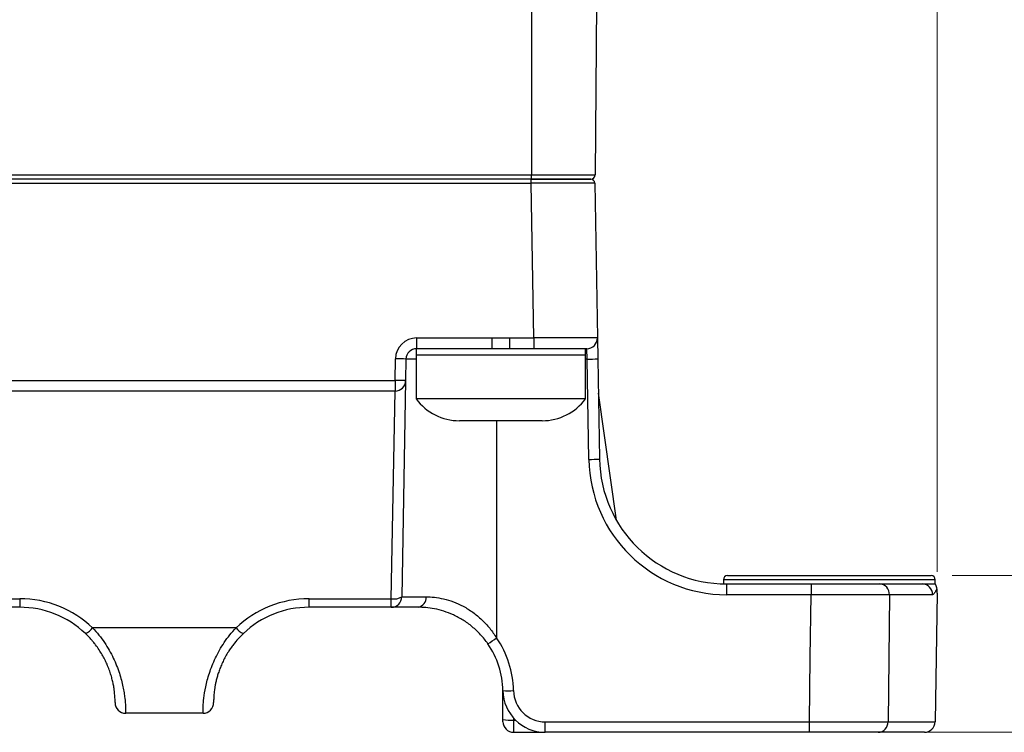
# Model space of a CAD drawing. Units: millimetres. Extents: x 17 to 410, y 7 to 290.
# Drawn here: x 187 to 234, y 166 to 200 of the extents above; entities that cross this region are included whole.
import ezdxf

# ---------------------------------------------------------------- set-up
doc = ezdxf.new("R2010")
doc.units = ezdxf.units.MM
doc.linetypes.add('SLD-Solid', pattern=[0])
doc.styles.add('SLDTEXTSTYLE0', font='GOTHIC.TTF', dxfattribs={"width": 0.913})
doc.dimstyles.new('SLDDIMSTYLE1', dxfattribs={"dimtxt": 3.5, "dimasz": 3, "dimexe": 0, "dimexo": 0.0625, "dimgap": 0.875, "dimtad": 1, "dimdec": 0, "dimrnd": 1e-09, "dimzin": 12, "dimdsep": 46, "dimtxsty": 'SLDTEXTSTYLE0', "dimsah": 1, "dimcen": 0.09, "dimadec": 0, "dimazin": 3, "dimtfac": 1, "dimtdec": 0, "dimtofl": 0, "dimtmove": 0, "dimatfit": 3, "dimfxl": 1, "dimfrac": 2, "dimtolj": 1, "dimtzin": 12, "dimarcsym": 0})
doc.dimstyles.new('SLDDIMSTYLE3', dxfattribs={"dimtxt": 3.5, "dimasz": 3, "dimexe": 0, "dimexo": 0.0625, "dimgap": 0.875, "dimtad": 1, "dimdec": 1, "dimrnd": 1e-09, "dimzin": 12, "dimdsep": 46, "dimtxsty": 'SLDTEXTSTYLE0', "dimsah": 1, "dimcen": 0.09, "dimadec": 0, "dimazin": 3, "dimtol": 1, "dimtp": 0.5, "dimtm": 0.5, "dimtfac": 1, "dimtdec": 1, "dimtofl": 0, "dimtmove": 0, "dimatfit": 3, "dimfxl": 1, "dimfrac": 2, "dimtolj": 1, "dimarcsym": 0})

# ---------------------------------------------------------------- blocks, each defined once
blk = doc.blocks.new('_D_4')
at = {"color": 7, "linetype": 'SLD-Solid', "lineweight": 0}
for p, q in [((56.288, 232.174), (56.288, 242.777)), ((230.472, 173.978), (230.472, 242.777)), ((230.472, 241.777), (56.288, 241.777)), ((56.288, 203.624), (56.288, 230.65)), ((56.288, 173.978), (56.288, 202.1))]:
    blk.add_line(p, q, dxfattribs=at)
at = {"color": 7, "linetype": 'SLD-Solid', "lineweight": 18}
for points in [[(56.288, 241.777), (59.288, 241.327), (59.288, 242.227)], [(230.472, 241.777), (227.472, 242.227), (227.472, 241.327)]]:
    blk.add_solid(points, dxfattribs=at)
at = {"color": 7, "linetype": 'SLD-Solid', "lineweight": 18, "insert": (139.501, 246.248), "char_height": 3.5, "attachment_point": 1, "style": 'SLDTEXTSTYLE0'}
blk.add_mtext('175', dxfattribs=at)
blk = doc.blocks.new('_D_7')
at = {"color": 7, "linetype": 'SLD-Solid', "lineweight": 0}
for p, q in [((240.886, 173.812), (240.886, 197.358)), ((231.18, 173.812), (241.886, 173.812)), ((240.886, 173.812), (240.886, 166.412)), ((225.446, 166.412), (241.886, 166.412))]:
    blk.add_line(p, q, dxfattribs=at)
at = {"color": 7, "linetype": 'SLD-Solid', "lineweight": 18}
for points in [[(240.886, 173.812), (240.436, 170.812), (241.336, 170.812)], [(240.886, 166.412), (241.336, 169.412), (240.436, 169.412)]]:
    blk.add_solid(points, dxfattribs=at)
at = {"color": 7, "linetype": 'SLD-Solid', "lineweight": 18, "char_height": 3.5, "attachment_point": 1, "rotation": 90, "style": 'SLDTEXTSTYLE0'}
for s, insert in [(' ±0,5', (236.415, 187.038)), ('7,4', (236.415, 180.573))]:
    blk.add_mtext(s, dxfattribs=dict(at, insert=insert))

msp = doc.modelspace()

# ---------------------------------------------------------------- linework, layer by layer
at = {"color": 7, "linetype": 'SLD-Solid', "lineweight": 25}
for p, q in [((211.33, 200.812), (211.33, 192.71)), ((214.402, 200.812), (214.332, 192.71)), ((75.43, 192.71), (211.33, 192.71)), ((211.33, 192.512), (75.43, 192.512)), ((211.309, 192.313), (211.309, 192.512)), ((211.309, 192.512), (214.109, 192.512)), ((211.33, 192.71), (214.332, 192.71)), ((211.33, 192.512), (211.33, 192.71)), ((214.132, 192.512), (211.33, 192.512)), ((211.309, 192.313), (75.451, 192.313)), ((211.436, 185.016), (211.309, 192.313)), ((214.309, 192.315), (214.436, 185.02)), ((205.906, 185.016), (209.463, 185.016)), ((205.906, 185.016), (205.906, 184.512)), ((209.463, 185.016), (209.463, 184.512)), ((210.297, 185.016), (211.436, 185.016)), ((210.297, 185.016), (210.297, 184.512)), ((211.436, 185.016), (211.436, 184.512)), ((214.436, 185.02), (214.453, 184.038)), ((205.88, 184.511), (205.88, 184.212)), ((209.463, 184.512), (205.906, 184.512)), ((210.297, 184.512), (209.463, 184.512)), ((211.436, 184.512), (210.297, 184.512)), ((213.936, 184.512), (211.436, 184.512)), ((213.88, 184.212), (213.88, 184.512)), ((213.953, 184.02), (213.936, 184.512)), ((204.889, 183.016), (204.906, 184.034)), ((205.406, 184.02), (205.389, 183.003)), ((205.88, 184.212), (205.88, 182.145)), ((213.88, 184.212), (205.88, 184.212)), ((209.88, 184.212), (205.88, 184.212)), ((213.88, 184.212), (209.88, 184.212)), ((213.88, 182.145), (213.88, 184.212)), ((214.036, 179.29), (213.953, 184.02)), ((214.453, 184.038), (214.536, 179.307)), ((81.871, 183.016), (204.889, 183.016)), ((204.889, 183.016), (204.889, 182.512)), ((205.389, 183.003), (205.21, 172.803)), ((204.889, 182.512), (81.871, 182.512)), ((204.711, 172.715), (204.889, 182.512)), ((213.88, 182.145), (205.88, 182.145)), ((215.337, 176.415), (214.482, 182.415)), ((208.191, 181.112), (207.93, 181.112)), ((209.88, 181.112), (208.191, 181.112)), ((211.569, 181.112), (209.88, 181.112)), ((211.83, 181.112), (211.569, 181.112)), ((220.58, 173.812), (230.18, 173.812)), ((220.38, 173.612), (220.38, 173.414)), ((220.535, 173.412), (220.535, 172.903)), ((220.535, 173.412), (224.516, 173.412)), ((224.516, 173.412), (224.516, 172.903)), ((227.752, 173.412), (229.753, 173.412)), ((229.753, 173.412), (229.766, 173.412)), ((229.753, 173.412), (230.38, 173.412)), ((230.38, 173.412), (230.38, 173.612)), ((224.516, 172.903), (220.535, 172.903)), ((228.214, 172.903), (228.148, 166.903)), ((230.249, 172.903), (228.214, 172.903)), ((230.472, 172.978), (230.366, 166.903)), ((183.98, 172.715), (187.18, 172.715)), ((187.18, 172.715), (187.18, 172.312)), ((200.83, 172.715), (204.711, 172.715)), ((200.83, 172.312), (200.83, 172.715)), ((204.711, 172.312), (204.711, 172.715)), ((205.21, 172.803), (206.352, 172.803)), ((187.18, 172.312), (183.98, 172.312)), ((204.711, 172.312), (200.83, 172.312)), ((205.98, 172.312), (204.711, 172.312)), ((197.388, 171.341), (190.622, 171.341)), ((209.98, 167.008), (209.98, 168.312)), ((195.83, 167.312), (192.18, 167.312)), ((209.98, 166.912), (209.98, 167.008)), ((210.48, 166.991), (210.48, 166.412)), ((211.979, 166.903), (224.446, 166.903)), ((211.979, 166.412), (211.979, 166.903)), ((224.446, 166.412), (224.446, 166.903)), ((228.148, 166.903), (230.366, 166.903)), ((210.48, 166.412), (211.979, 166.412)), ((224.446, 166.412), (211.979, 166.412)), ((229.866, 166.412), (227.685, 166.412))]:
    msp.add_line(p, q, dxfattribs=at)
at = {"color": 8, "linetype": 'SLD-Solid', "lineweight": 25}
for p, q in [((205.88, 184.02), (205.406, 184.02)), ((213.953, 184.02), (213.88, 184.02)), ((209.68, 181.112), (209.68, 170.864)), ((230.38, 173.612), (220.38, 173.612)), ((209.98, 168.312), (209.98, 168.312)), ((210.48, 167.088), (210.48, 166.991)), ((210.48, 166.991), (210.572, 166.991))]:
    msp.add_line(p, q, dxfattribs=at)
at = {"color": 7, "linetype": 'SLD-Solid', "lineweight": 25, "flags": 128}
msp.add_lwpolyline([(224.446, 166.903), (224.481, 169.939), (224.516, 172.903)], dxfattribs=at)
at = {"color": 7, "linetype": 'SLD-Solid', "lineweight": 25}
for centre, radius, start, end in [((214.109, 192.312), 0.2, 1, 90), ((214.132, 192.712), 0.2, 270, 359.5), ((205.906, 184.016), 1, 90, 179), ((213.936, 185.012), 0.5, 270, 1), ((205.906, 184.012), 0.5, 90, 179), ((204.817, 171.059), 12.975, 87.3959, 89.6044), ((213.93, 191.873), 7.853, 270.1742, 273.8246), ((204.799, 170.042), 12.975, 87.3959, 89.6044), ((204.889, 183.012), 0.5, 270, 359), ((207.93, 183.662), 2.55, 216.4978, 270), ((211.83, 183.662), 2.55, 270, 323.5022), ((214.012, 187.142), 7.853, 270.1742, 273.8246), ((220.535, 179.403), 6.5, 181, 270), ((220.535, 179.412), 6, 181, 270), ((220.58, 173.612), 0.2, 90, 180), ((230.18, 173.612), 0.2, 0, 90), ((227.73, 172.927), 0.485, 357.1174, 87.4086), ((187.18, 167.715), 5, 46.4935, 90), ((200.83, 167.715), 5, 90, 133.5065), ((204.832, 173.485), 0.78, 261.0318, 299.0085), ((204.711, 172.812), 0.5, 270, 359), ((205.907, 172.754), 0.448, 279.3905, 6.3094), ((187.18, 167.812), 4.5, 46.4935, 90), ((200.83, 167.812), 4.5, 90, 133.5065), ((189.97, 171.83), 0.815, 292.178, 323.1278), ((198.04, 171.83), 0.815, 216.8722, 247.822), ((204.683, 177.867), 8.603, 302.213, 305.5105), ((205.98, 168.312), 4, 0.955, 34.6921), ((205.98, 168.303), 4.5, 0.955, 34.6921), ((210.236, 176.221), 7.847, 268.1294, 271.7805), ((211.979, 168.412), 2, 180.955, 270), ((205.98, 168.312), 4, 0, 0.955), ((211.979, 168.403), 1.5, 180.955, 270), ((192.18, 167.812), 0.5, 180, 270), ((195.83, 167.812), 0.5, 269.9988, 0.2903), ((210.343, 170.246), 3.258, 263.5983, 272.4041), ((210.48, 166.912), 0.5, 180, 270), ((227.666, 166.893), 0.482, 272.2432, 1.1734), ((229.866, 166.912), 0.5, 270, 359)]:
    msp.add_arc(centre, radius, start, end, dxfattribs=at)
at = {"color": 8, "linetype": 'SLD-Solid', "lineweight": 25}
msp.add_arc((229.75, 172.913), 0.498, 358.817, 88.1587, dxfattribs=at)
at = {"color": 7, "linetype": 'SLD-Solid', "lineweight": 25}
for centre, major_axis, ratio, start_param, end_param in [((211.308, 192.312), (3, 0.003), 0.000582, 0.000009, 1.570654), ((211.436, 185.012), (3, 0.009), 0.001454, 0.000021, 1.570665)]:
    msp.add_ellipse(centre, major_axis=major_axis, ratio=ratio, start_param=start_param, end_param=end_param, dxfattribs=at)
for points, knots in [([(209.463, 185.016), (209.587, 185.016), (209.711, 185.016), (209.835, 185.016), (209.989, 185.016), (210.143, 185.016), (210.297, 185.016)], [0, 0, 0, 0, 0.0003728643, 0.0003728643, 0.0003728643, 0.0008347772, 0.0008347772, 0.0008347772, 0.0008347772]), ([(224.516, 173.412), (224.863, 173.412), (225.21, 173.412), (225.701, 173.412), (225.861, 173.412), (226.172, 173.412), (226.323, 173.412), (226.609, 173.412), (226.743, 173.412), (226.997, 173.412), (227.117, 173.412), (227.444, 173.412), (227.62, 173.412), (227.752, 173.412)], [0, 0, 0, 0, 0.25, 0.25, 0.375, 0.375, 0.5, 0.5, 0.625, 0.625, 0.75, 0.75, 1, 1, 1, 1]), ([(230.472, 172.978), (230.472, 172.996), (230.473, 173.036), (230.47, 173.091), (230.465, 173.144), (230.459, 173.186), (230.452, 173.224), (230.444, 173.259), (230.434, 173.294), (230.421, 173.329), (230.404, 173.367), (230.39, 173.395), (230.38, 173.411), (230.378, 173.414)], [0, 0, 0, 0, 0.164154, 0.375266, 0.515272, 0.622886, 0.708899, 0.7797, 0.839997, 0.893477, 0.943083, 0.991174, 1, 1, 1, 1]), ([(228.214, 172.903), (228.063, 172.902), (227.863, 172.902), (227.488, 172.902), (227.351, 172.901), (227.061, 172.901), (226.908, 172.901), (226.582, 172.901), (226.408, 172.901), (226.053, 172.901), (225.87, 172.902), (225.309, 172.902), (224.913, 172.902), (224.516, 172.903)], [0, 0, 0, 0, 0.25, 0.25, 0.375, 0.375, 0.5, 0.5, 0.625, 0.625, 0.75, 0.75, 1, 1, 1, 1]), ([(230.472, 172.978), (230.473, 173.023), (230.47, 173.081), (230.457, 173.136), (230.451, 173.149), (230.438, 173.152), (230.429, 173.142), (230.401, 173.091), (230.377, 173.033), (230.319, 172.94), (230.286, 172.903), (230.249, 172.903)], [0, 0, 0, 0, 0.25, 0.25, 0.375, 0.375, 0.5, 0.5, 0.75, 0.75, 1, 1, 1, 1]), ([(206.352, 172.803), (206.601, 172.803), (206.879, 172.778), (207.332, 172.672), (207.488, 172.626), (207.797, 172.51), (207.952, 172.441), (208.261, 172.275), (208.415, 172.179), (208.707, 171.968), (208.847, 171.851), (209.113, 171.599), (209.24, 171.461), (209.474, 171.174), (209.581, 171.023), (209.68, 170.864)], [0, 0, 0, 0, 0.25, 0.25, 0.375, 0.375, 0.5, 0.5, 0.625, 0.625, 0.75, 0.75, 0.875, 0.875, 1, 1, 1, 1]), ([(209.269, 170.588), (209.164, 170.74), (209.05, 170.882), (208.803, 171.151), (208.67, 171.277), (208.393, 171.507), (208.249, 171.611), (207.951, 171.797), (207.796, 171.88), (207.49, 172.019), (207.339, 172.077), (207.04, 172.172), (206.891, 172.209), (206.465, 172.293), (206.209, 172.312), (205.98, 172.312)], [0, 0, 0, 0, 0.125, 0.125, 0.25, 0.25, 0.375, 0.375, 0.5, 0.5, 0.625, 0.625, 0.75, 0.75, 1, 1, 1, 1]), ([(191.68, 167.812), (191.68, 167.817), (191.68, 167.822), (191.68, 167.863), (191.679, 167.932), (191.675, 168.03), (191.668, 168.154), (191.654, 168.302), (191.632, 168.479), (191.598, 168.675), (191.551, 168.888), (191.49, 169.114), (191.408, 169.359), (191.31, 169.606), (191.197, 169.846), (191.072, 170.075), (190.928, 170.307), (190.785, 170.509), (190.651, 170.678), (190.533, 170.814), (190.41, 170.947), (190.322, 171.033), (190.278, 171.076)], [0, 0, 0, 0, 0.048278, 0.108222, 0.169211, 0.230567, 0.288959, 0.347705, 0.407631, 0.46801, 0.522323, 0.577549, 0.633274, 0.690075, 0.737096, 0.784115, 0.831933, 0.880576, 0.910301, 0.940026, 0.970013, 1, 1, 1, 1]), ([(190.622, 171.341), (190.83, 171.122), (191.015, 170.889), (191.342, 170.405), (191.48, 170.16), (191.713, 169.673), (191.808, 169.428), (191.956, 168.973), (192.011, 168.759), (192.072, 168.462), (192.09, 168.367), (192.118, 168.189), (192.129, 168.106), (192.156, 167.874), (192.166, 167.743), (192.177, 167.528), (192.179, 167.447), (192.18, 167.339), (192.18, 167.312), (192.18, 167.312)], [0, 0, 0, 0, 0.125, 0.125, 0.25, 0.25, 0.375, 0.375, 0.5, 0.5, 0.5625, 0.5625, 0.625, 0.625, 0.75, 0.75, 0.875, 0.875, 1, 1, 1, 1]), ([(195.83, 167.312), (195.83, 167.312), (195.83, 167.339), (195.831, 167.447), (195.833, 167.528), (195.844, 167.743), (195.854, 167.874), (195.89, 168.185), (195.917, 168.365), (195.999, 168.76), (196.055, 168.976), (196.205, 169.438), (196.299, 169.676), (196.532, 170.163), (196.673, 170.413), (196.997, 170.892), (197.18, 171.123), (197.388, 171.341)], [0, 0, 0, 0, 0.125, 0.125, 0.25, 0.25, 0.375, 0.375, 0.5, 0.5, 0.625, 0.625, 0.75, 0.75, 0.875, 0.875, 1, 1, 1, 1]), ([(197.732, 171.076), (197.649, 170.993), (197.481, 170.826), (197.288, 170.591), (197.137, 170.386), (197.011, 170.196), (196.887, 169.986), (196.769, 169.756), (196.668, 169.529), (196.585, 169.31), (196.518, 169.104), (196.465, 168.912), (196.424, 168.732), (196.392, 168.561), (196.368, 168.402), (196.351, 168.257), (196.341, 168.131), (196.334, 168.021), (196.331, 167.93), (196.33, 167.863), (196.33, 167.822), (196.33, 167.817), (196.33, 167.814)], [0, 0, 0, 0, 0.057586, 0.115787, 0.151203, 0.186781, 0.233782, 0.28118, 0.329179, 0.377987, 0.424448, 0.471214, 0.518301, 0.56602, 0.617253, 0.668766, 0.721086, 0.773662, 0.832149, 0.890962, 0.950773, 1, 1, 1, 1]), ([(224.446, 166.903), (224.843, 166.902), (225.231, 166.902), (225.798, 166.902), (225.984, 166.901), (226.339, 166.901), (226.509, 166.901), (226.836, 166.901), (226.994, 166.901), (227.285, 166.901), (227.42, 166.902), (227.792, 166.902), (227.998, 166.902), (228.148, 166.903)], [0, 0, 0, 0, 0.25, 0.25, 0.375, 0.375, 0.5, 0.5, 0.625, 0.625, 0.75, 0.75, 1, 1, 1, 1]), ([(227.685, 166.412), (227.554, 166.412), (227.374, 166.412), (227.048, 166.412), (226.93, 166.412), (226.675, 166.412), (226.537, 166.412), (226.251, 166.412), (226.102, 166.412), (225.792, 166.412), (225.629, 166.412), (225.133, 166.412), (224.794, 166.412), (224.446, 166.412)], [0, 0, 0, 0, 0.25, 0.25, 0.375, 0.375, 0.5, 0.5, 0.625, 0.625, 0.75, 0.75, 1, 1, 1, 1])]:
    msp.add_open_spline(points, degree=3, knots=knots, dxfattribs=at)

# ---------------------------------------------------------------- dimensions: what is measured, and where the dimension line sits
at = {"color": 7, "linetype": 'SLD-Solid', "lineweight": 18}
for base, p1, p2, angle, dimstyle, picture, middle in [((56.288, 241.777), (230.472, 172.978), (56.288, 172.978), 0, 'SLDDIMSTYLE1', '_D_4', (143.38, 241.777)), ((240.886, 166.412), (230.18, 173.812), (224.446, 166.412), 90, 'SLDDIMSTYLE3', '_D_7', (240.886, 188.965))]:
    dim = msp.add_linear_dim(base=base, p1=p1, p2=p2, angle=angle, dimstyle=dimstyle, dxfattribs=at)
    dim.commit()
    dim.dimension.update_dxf_attribs({"geometry": picture, "text_midpoint": middle, "dimtype": 160})

doc.saveas('drawing.dxf')
